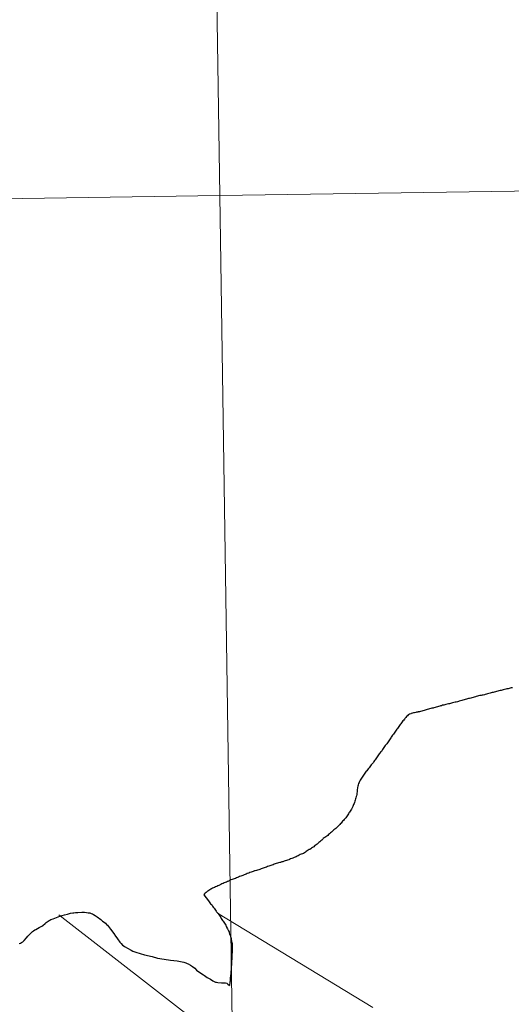
# Model space of a CAD drawing. Units: metres. Extents: x 598881 to 603380, y 4786594 to 4789630.
# Drawn here: x 599859 to 599874, y 4786823 to 4786854 of the extents above; entities that cross this region are included whole.
import ezdxf

# ---------------------------------------------------------------- set-up
doc = ezdxf.new("R2010")
doc.units = ezdxf.units.M
doc.header["$MEASUREMENT"] = 0
doc.layers.add('Nivel 63', color=7, linetype='Continuous', lineweight=0)

msp = doc.modelspace()

# ---------------------------------------------------------------- linework, layer by layer
at = {"layer": 'Nivel 63', "color": 7, "linetype": 'Continuous', "lineweight": 30, "flags": 128}
for points in [[(599874.32, 4786832.95), (599874.28, 4786832.95), (599874.25, 4786832.94), (599874.21, 4786832.93), (599874.18, 4786832.92), (599874.14, 4786832.92), (599874.11, 4786832.91), (599874.07, 4786832.9), (599874.03, 4786832.89), (599874, 4786832.88), (599873.96, 4786832.87), (599873.93, 4786832.87), (599873.89, 4786832.86), (599873.86, 4786832.85), (599873.82, 4786832.84), (599873.79, 4786832.83), (599873.75, 4786832.82), (599873.72, 4786832.81), (599873.68, 4786832.81), (599873.65, 4786832.8), (599873.62, 4786832.79), (599873.58, 4786832.78), (599873.54, 4786832.77), (599873.51, 4786832.76), (599873.47, 4786832.75), (599873.44, 4786832.74), (599873.4, 4786832.73), (599873.37, 4786832.73), (599873.34, 4786832.72), (599873.3, 4786832.71), (599873.26, 4786832.7), (599873.23, 4786832.69), (599873.19, 4786832.68), (599873.16, 4786832.67), (599873.12, 4786832.66), (599873.09, 4786832.65), (599873.05, 4786832.64), (599873.02, 4786832.63), (599872.98, 4786832.62), (599872.95, 4786832.62), (599872.91, 4786832.61), (599872.88, 4786832.6), (599872.84, 4786832.59), (599872.81, 4786832.58), (599872.77, 4786832.57), (599872.74, 4786832.56), (599872.7, 4786832.55), (599872.66, 4786832.54), (599872.63, 4786832.53), (599872.6, 4786832.52), (599872.56, 4786832.51), (599872.53, 4786832.51), (599872.49, 4786832.5), (599872.45, 4786832.49), (599872.42, 4786832.48), (599872.39, 4786832.47), (599872.35, 4786832.46), (599872.32, 4786832.45), (599872.28, 4786832.44), (599872.24, 4786832.43), (599872.21, 4786832.42), (599872.18, 4786832.41), (599872.14, 4786832.41), (599872.1, 4786832.39), (599872.07, 4786832.39), (599872.05, 4786832.38), (599872.01, 4786832.37), (599871.98, 4786832.36), (599871.94, 4786832.35), (599871.91, 4786832.34), (599871.87, 4786832.33), (599871.84, 4786832.32), (599871.8, 4786832.32), (599871.77, 4786832.31), (599871.73, 4786832.3), (599871.7, 4786832.29), (599871.66, 4786832.28), (599871.63, 4786832.27), (599871.59, 4786832.26), (599871.56, 4786832.25), (599871.52, 4786832.24), (599871.49, 4786832.23), (599871.45, 4786832.22), (599871.42, 4786832.21), (599871.38, 4786832.21), (599871.37, 4786832.2), (599871.33, 4786832.19), (599871.3, 4786832.18), (599871.26, 4786832.17), (599871.23, 4786832.17), (599871.2, 4786832.16), (599871.16, 4786832.15)], [(599874.32, 4786832.95), (599874.28, 4786832.95), (599874.25, 4786832.94), (599874.21, 4786832.93), (599874.18, 4786832.92), (599874.14, 4786832.92), (599874.11, 4786832.91), (599874.07, 4786832.9), (599874.03, 4786832.89), (599874, 4786832.88), (599873.96, 4786832.87), (599873.93, 4786832.87), (599873.89, 4786832.86), (599873.86, 4786832.85), (599873.82, 4786832.84), (599873.79, 4786832.83), (599873.75, 4786832.82), (599873.72, 4786832.81), (599873.68, 4786832.81), (599873.65, 4786832.8), (599873.62, 4786832.79), (599873.58, 4786832.78), (599873.54, 4786832.77), (599873.51, 4786832.76), (599873.47, 4786832.75), (599873.44, 4786832.74), (599873.4, 4786832.73), (599873.37, 4786832.73), (599873.34, 4786832.72), (599873.3, 4786832.71), (599873.26, 4786832.7), (599873.23, 4786832.69), (599873.19, 4786832.68), (599873.16, 4786832.67), (599873.12, 4786832.66), (599873.09, 4786832.65), (599873.05, 4786832.64), (599873.02, 4786832.63), (599872.98, 4786832.62), (599872.95, 4786832.62), (599872.91, 4786832.61), (599872.88, 4786832.6), (599872.84, 4786832.59), (599872.81, 4786832.58), (599872.77, 4786832.57), (599872.74, 4786832.56), (599872.7, 4786832.55), (599872.66, 4786832.54), (599872.63, 4786832.53), (599872.6, 4786832.52), (599872.56, 4786832.51), (599872.53, 4786832.51), (599872.49, 4786832.5), (599872.45, 4786832.49), (599872.42, 4786832.48), (599872.39, 4786832.47), (599872.35, 4786832.46), (599872.32, 4786832.45), (599872.28, 4786832.44), (599872.24, 4786832.43), (599872.21, 4786832.42), (599872.18, 4786832.41), (599872.14, 4786832.41), (599872.1, 4786832.39), (599872.07, 4786832.39), (599872.05, 4786832.38), (599872.01, 4786832.37), (599871.98, 4786832.36), (599871.94, 4786832.35), (599871.91, 4786832.34), (599871.87, 4786832.33), (599871.84, 4786832.32), (599871.8, 4786832.32), (599871.77, 4786832.31), (599871.73, 4786832.3), (599871.7, 4786832.29), (599871.66, 4786832.28), (599871.63, 4786832.27), (599871.59, 4786832.26), (599871.56, 4786832.25), (599871.52, 4786832.24), (599871.49, 4786832.23), (599871.45, 4786832.22), (599871.42, 4786832.21), (599871.38, 4786832.21), (599871.37, 4786832.2), (599871.33, 4786832.19), (599871.3, 4786832.18), (599871.26, 4786832.17), (599871.23, 4786832.17), (599871.2, 4786832.16), (599871.16, 4786832.15)], [(599871.16, 4786832.15), (599871.15, 4786832.14), (599871.11, 4786832.13), (599871.08, 4786832.11), (599871.07, 4786832.11), (599871.04, 4786832.08), (599871.01, 4786832.06), (599870.99, 4786832.03), (599870.96, 4786832), (599870.95, 4786831.98), (599870.93, 4786831.95), (599870.9, 4786831.92), (599870.88, 4786831.89), (599870.86, 4786831.86), (599870.84, 4786831.83), (599870.82, 4786831.81), (599870.79, 4786831.78), (599870.77, 4786831.75), (599870.75, 4786831.72), (599870.73, 4786831.69), (599870.71, 4786831.66), (599870.69, 4786831.63), (599870.67, 4786831.6), (599870.65, 4786831.57), (599870.63, 4786831.54), (599870.61, 4786831.51), (599870.58, 4786831.48), (599870.56, 4786831.45), (599870.54, 4786831.42), (599870.52, 4786831.39), (599870.5, 4786831.36), (599870.48, 4786831.33), (599870.46, 4786831.3), (599870.44, 4786831.27), (599870.42, 4786831.24), (599870.4, 4786831.21), (599870.37, 4786831.18), (599870.35, 4786831.15), (599870.33, 4786831.12), (599870.31, 4786831.09), (599870.29, 4786831.06), (599870.27, 4786831.03), (599870.25, 4786831.01), (599870.23, 4786830.97), (599870.2, 4786830.95), (599870.18, 4786830.92), (599870.16, 4786830.89), (599870.14, 4786830.86), (599870.12, 4786830.83), (599870.1, 4786830.8), (599870.08, 4786830.77), (599870.06, 4786830.74), (599870.04, 4786830.71), (599870.02, 4786830.69), (599870, 4786830.66), (599869.98, 4786830.63), (599869.96, 4786830.6), (599869.93, 4786830.57), (599869.91, 4786830.55), (599869.89, 4786830.52), (599869.87, 4786830.49), (599869.85, 4786830.46), (599869.82, 4786830.43), (599869.8, 4786830.4), (599869.78, 4786830.37), (599869.76, 4786830.35), (599869.73, 4786830.32), (599869.71, 4786830.29), (599869.69, 4786830.26), (599869.67, 4786830.23), (599869.65, 4786830.2), (599869.63, 4786830.17), (599869.61, 4786830.14), (599869.59, 4786830.11), (599869.59, 4786830.1), (599869.57, 4786830.07), (599869.55, 4786830.03), (599869.54, 4786830), (599869.52, 4786829.97), (599869.51, 4786829.93), (599869.51, 4786829.92), (599869.5, 4786829.89), (599869.49, 4786829.85), (599869.49, 4786829.82), (599869.48, 4786829.78), (599869.48, 4786829.75), (599869.48, 4786829.71), (599869.47, 4786829.67), (599869.46, 4786829.64), (599869.46, 4786829.63), (599869.45, 4786829.59), (599869.44, 4786829.56), (599869.43, 4786829.52), (599869.42, 4786829.49), (599869.41, 4786829.45), (599869.4, 4786829.42), (599869.39, 4786829.38), (599869.38, 4786829.35), (599869.36, 4786829.31), (599869.35, 4786829.28)], [(599871.16, 4786832.15), (599871.15, 4786832.14), (599871.11, 4786832.13), (599871.08, 4786832.11), (599871.07, 4786832.11), (599871.04, 4786832.08), (599871.01, 4786832.06), (599870.99, 4786832.03), (599870.96, 4786832), (599870.95, 4786831.98), (599870.93, 4786831.95), (599870.9, 4786831.92), (599870.88, 4786831.89), (599870.86, 4786831.86), (599870.84, 4786831.83), (599870.82, 4786831.81), (599870.79, 4786831.78), (599870.77, 4786831.75), (599870.75, 4786831.72), (599870.73, 4786831.69), (599870.71, 4786831.66), (599870.69, 4786831.63), (599870.67, 4786831.6), (599870.65, 4786831.57), (599870.63, 4786831.54), (599870.61, 4786831.51), (599870.58, 4786831.48), (599870.56, 4786831.45), (599870.54, 4786831.42), (599870.52, 4786831.39), (599870.5, 4786831.36), (599870.48, 4786831.33), (599870.46, 4786831.3), (599870.44, 4786831.27), (599870.42, 4786831.24), (599870.4, 4786831.21), (599870.37, 4786831.18), (599870.35, 4786831.15), (599870.33, 4786831.12), (599870.31, 4786831.09), (599870.29, 4786831.06), (599870.27, 4786831.03), (599870.25, 4786831.01), (599870.23, 4786830.97), (599870.2, 4786830.95), (599870.18, 4786830.92), (599870.16, 4786830.89), (599870.14, 4786830.86), (599870.12, 4786830.83), (599870.1, 4786830.8), (599870.08, 4786830.77), (599870.06, 4786830.74), (599870.04, 4786830.71), (599870.02, 4786830.69), (599870, 4786830.66), (599869.98, 4786830.63), (599869.96, 4786830.6), (599869.93, 4786830.57), (599869.91, 4786830.55), (599869.89, 4786830.52), (599869.87, 4786830.49), (599869.85, 4786830.46), (599869.82, 4786830.43), (599869.8, 4786830.4), (599869.78, 4786830.37), (599869.76, 4786830.35), (599869.73, 4786830.32), (599869.71, 4786830.29), (599869.69, 4786830.26), (599869.67, 4786830.23), (599869.65, 4786830.2), (599869.63, 4786830.17), (599869.61, 4786830.14), (599869.59, 4786830.11), (599869.59, 4786830.1), (599869.57, 4786830.07), (599869.55, 4786830.03), (599869.54, 4786830), (599869.52, 4786829.97), (599869.51, 4786829.93), (599869.51, 4786829.92), (599869.5, 4786829.89), (599869.49, 4786829.85), (599869.49, 4786829.82), (599869.48, 4786829.78), (599869.48, 4786829.75), (599869.48, 4786829.71), (599869.47, 4786829.67), (599869.46, 4786829.64), (599869.46, 4786829.63), (599869.45, 4786829.59), (599869.44, 4786829.56), (599869.43, 4786829.52), (599869.42, 4786829.49), (599869.41, 4786829.45), (599869.4, 4786829.42), (599869.39, 4786829.38), (599869.38, 4786829.35), (599869.36, 4786829.31), (599869.35, 4786829.28)], [(599869.35, 4786829.28), (599869.34, 4786829.25), (599869.32, 4786829.21), (599869.32, 4786829.21), (599869.3, 4786829.17), (599869.28, 4786829.14), (599869.26, 4786829.11), (599869.24, 4786829.08), (599869.22, 4786829.05), (599869.2, 4786829.02), (599869.18, 4786828.99), (599869.16, 4786828.96), (599869.14, 4786828.93), (599869.12, 4786828.9), (599869.09, 4786828.87), (599869.07, 4786828.85), (599869.05, 4786828.82), (599869.02, 4786828.79), (599869, 4786828.76), (599868.98, 4786828.73), (599868.96, 4786828.72), (599868.94, 4786828.69), (599868.91, 4786828.67), (599868.88, 4786828.64), (599868.86, 4786828.62), (599868.83, 4786828.59), (599868.81, 4786828.57), (599868.78, 4786828.54), (599868.75, 4786828.52), (599868.72, 4786828.49), (599868.7, 4786828.47), (599868.67, 4786828.45), (599868.64, 4786828.43), (599868.61, 4786828.4), (599868.58, 4786828.38), (599868.56, 4786828.35), (599868.53, 4786828.33), (599868.5, 4786828.31), (599868.47, 4786828.29), (599868.45, 4786828.27), (599868.42, 4786828.25), (599868.4, 4786828.23), (599868.37, 4786828.2), (599868.34, 4786828.18), (599868.31, 4786828.15), (599868.28, 4786828.13), (599868.26, 4786828.11), (599868.23, 4786828.08), (599868.2, 4786828.06), (599868.17, 4786828.04), (599868.14, 4786828.02), (599868.12, 4786827.99), (599868.08, 4786827.97), (599868.05, 4786827.95), (599868.03, 4786827.93), (599868, 4786827.91), (599867.98, 4786827.91), (599867.95, 4786827.89), (599867.92, 4786827.87), (599867.89, 4786827.85), (599867.86, 4786827.83), (599867.83, 4786827.81), (599867.8, 4786827.79), (599867.77, 4786827.78), (599867.73, 4786827.76), (599867.7, 4786827.75), (599867.67, 4786827.73), (599867.64, 4786827.71), (599867.6, 4786827.7), (599867.57, 4786827.68), (599867.54, 4786827.67), (599867.51, 4786827.66), (599867.47, 4786827.64), (599867.44, 4786827.63), (599867.4, 4786827.62), (599867.37, 4786827.6), (599867.34, 4786827.59), (599867.3, 4786827.58), (599867.27, 4786827.57), (599867.23, 4786827.56), (599867.2, 4786827.55), (599867.16, 4786827.53), (599867.13, 4786827.53), (599867.09, 4786827.51), (599867.06, 4786827.5), (599867.02, 4786827.49), (599866.99, 4786827.48), (599866.95, 4786827.47), (599866.92, 4786827.46), (599866.89, 4786827.45), (599866.86, 4786827.43), (599866.82, 4786827.42), (599866.78, 4786827.41), (599866.75, 4786827.4), (599866.72, 4786827.39), (599866.68, 4786827.38), (599866.65, 4786827.36), (599866.61, 4786827.35), (599866.58, 4786827.34), (599866.54, 4786827.33), (599866.51, 4786827.32)], [(599869.35, 4786829.28), (599869.34, 4786829.25), (599869.32, 4786829.21), (599869.32, 4786829.21), (599869.3, 4786829.17), (599869.28, 4786829.14), (599869.26, 4786829.11), (599869.24, 4786829.08), (599869.22, 4786829.05), (599869.2, 4786829.02), (599869.18, 4786828.99), (599869.16, 4786828.96), (599869.14, 4786828.93), (599869.12, 4786828.9), (599869.09, 4786828.87), (599869.07, 4786828.85), (599869.05, 4786828.82), (599869.02, 4786828.79), (599869, 4786828.76), (599868.98, 4786828.73), (599868.96, 4786828.72), (599868.94, 4786828.69), (599868.91, 4786828.67), (599868.88, 4786828.64), (599868.86, 4786828.62), (599868.83, 4786828.59), (599868.81, 4786828.57), (599868.78, 4786828.54), (599868.75, 4786828.52), (599868.72, 4786828.49), (599868.7, 4786828.47), (599868.67, 4786828.45), (599868.64, 4786828.43), (599868.61, 4786828.4), (599868.58, 4786828.38), (599868.56, 4786828.35), (599868.53, 4786828.33), (599868.5, 4786828.31), (599868.47, 4786828.29), (599868.45, 4786828.27), (599868.42, 4786828.25), (599868.4, 4786828.23), (599868.37, 4786828.2), (599868.34, 4786828.18), (599868.31, 4786828.15), (599868.28, 4786828.13), (599868.26, 4786828.11), (599868.23, 4786828.08), (599868.2, 4786828.06), (599868.17, 4786828.04), (599868.14, 4786828.02), (599868.12, 4786827.99), (599868.08, 4786827.97), (599868.05, 4786827.95), (599868.03, 4786827.93), (599868, 4786827.91), (599867.98, 4786827.91), (599867.95, 4786827.89), (599867.92, 4786827.87), (599867.89, 4786827.85), (599867.86, 4786827.83), (599867.83, 4786827.81), (599867.8, 4786827.79), (599867.77, 4786827.78), (599867.73, 4786827.76), (599867.7, 4786827.75), (599867.67, 4786827.73), (599867.64, 4786827.71), (599867.6, 4786827.7), (599867.57, 4786827.68), (599867.54, 4786827.67), (599867.51, 4786827.66), (599867.47, 4786827.64), (599867.44, 4786827.63), (599867.4, 4786827.62), (599867.37, 4786827.6), (599867.34, 4786827.59), (599867.3, 4786827.58), (599867.27, 4786827.57), (599867.23, 4786827.56), (599867.2, 4786827.55), (599867.16, 4786827.53), (599867.13, 4786827.53), (599867.09, 4786827.51), (599867.06, 4786827.5), (599867.02, 4786827.49), (599866.99, 4786827.48), (599866.95, 4786827.47), (599866.92, 4786827.46), (599866.89, 4786827.45), (599866.86, 4786827.43), (599866.82, 4786827.42), (599866.78, 4786827.41), (599866.75, 4786827.4), (599866.72, 4786827.39), (599866.68, 4786827.38), (599866.65, 4786827.36), (599866.61, 4786827.35), (599866.58, 4786827.34), (599866.54, 4786827.33), (599866.51, 4786827.32)], [(599866.51, 4786827.32), (599866.48, 4786827.31), (599866.44, 4786827.29), (599866.41, 4786827.28), (599866.37, 4786827.27), (599866.34, 4786827.26), (599866.3, 4786827.25), (599866.27, 4786827.24), (599866.23, 4786827.22), (599866.2, 4786827.21), (599866.17, 4786827.2), (599866.13, 4786827.19), (599866.1, 4786827.17), (599866.06, 4786827.16), (599866.05, 4786827.16), (599866.02, 4786827.14), (599865.98, 4786827.13), (599865.95, 4786827.12), (599865.91, 4786827.1), (599865.88, 4786827.09), (599865.85, 4786827.08), (599865.81, 4786827.07), (599865.78, 4786827.05), (599865.74, 4786827.04), (599865.71, 4786827.03), (599865.68, 4786827.01), (599865.64, 4786827), (599865.61, 4786826.99), (599865.58, 4786826.97), (599865.54, 4786826.96), (599865.51, 4786826.94), (599865.48, 4786826.93), (599865.44, 4786826.91), (599865.43, 4786826.91), (599865.4, 4786826.89), (599865.36, 4786826.88), (599865.33, 4786826.87), (599865.3, 4786826.85), (599865.26, 4786826.84), (599865.23, 4786826.82), (599865.2, 4786826.81), (599865.16, 4786826.79), (599865.13, 4786826.78), (599865.1, 4786826.76), (599865.06, 4786826.75), (599865.03, 4786826.73), (599865, 4786826.72), (599864.97, 4786826.7), (599864.93, 4786826.68), (599864.91, 4786826.67), (599864.88, 4786826.65), (599864.85, 4786826.63), (599864.82, 4786826.61), (599864.8, 4786826.6), (599864.77, 4786826.57), (599864.74, 4786826.55), (599864.72, 4786826.53), (599864.69, 4786826.5), (599864.69, 4786826.5), (599864.84, 4786826.31), (599864.86, 4786826.28), (599864.88, 4786826.25), (599864.9, 4786826.22), (599864.93, 4786826.19), (599864.95, 4786826.17), (599864.97, 4786826.14), (599864.99, 4786826.11), (599865.02, 4786826.08), (599865.04, 4786826.05), (599865.06, 4786826.02), (599865.08, 4786825.99), (599865.09, 4786825.97), (599865.12, 4786825.94), (599865.14, 4786825.91), (599865.16, 4786825.88), (599865.18, 4786825.85), (599865.2, 4786825.82), (599865.22, 4786825.79), (599865.24, 4786825.76), (599865.26, 4786825.73), (599865.28, 4786825.7), (599865.3, 4786825.67), (599865.32, 4786825.64), (599865.34, 4786825.61), (599865.36, 4786825.58), (599865.38, 4786825.55), (599865.39, 4786825.51), (599865.41, 4786825.48), (599865.41, 4786825.47), (599865.43, 4786825.44), (599865.44, 4786825.41), (599865.46, 4786825.37), (599865.48, 4786825.34), (599865.49, 4786825.31), (599865.5, 4786825.27), (599865.52, 4786825.24), (599865.53, 4786825.2), (599865.54, 4786825.17), (599865.55, 4786825.13), (599865.55, 4786825.1), (599865.56, 4786825.06)], [(599866.51, 4786827.32), (599866.48, 4786827.31), (599866.44, 4786827.29), (599866.41, 4786827.28), (599866.37, 4786827.27), (599866.34, 4786827.26), (599866.3, 4786827.25), (599866.27, 4786827.24), (599866.23, 4786827.22), (599866.2, 4786827.21), (599866.17, 4786827.2), (599866.13, 4786827.19), (599866.1, 4786827.17), (599866.06, 4786827.16), (599866.05, 4786827.16), (599866.02, 4786827.14), (599865.98, 4786827.13), (599865.95, 4786827.12), (599865.91, 4786827.1), (599865.88, 4786827.09), (599865.85, 4786827.08), (599865.81, 4786827.07), (599865.78, 4786827.05), (599865.74, 4786827.04), (599865.71, 4786827.03), (599865.68, 4786827.01), (599865.64, 4786827), (599865.61, 4786826.99), (599865.58, 4786826.97), (599865.54, 4786826.96), (599865.51, 4786826.94), (599865.48, 4786826.93), (599865.44, 4786826.91), (599865.43, 4786826.91), (599865.4, 4786826.89), (599865.36, 4786826.88), (599865.33, 4786826.87), (599865.3, 4786826.85), (599865.26, 4786826.84), (599865.23, 4786826.82), (599865.2, 4786826.81), (599865.16, 4786826.79), (599865.13, 4786826.78), (599865.1, 4786826.76), (599865.06, 4786826.75), (599865.03, 4786826.73), (599865, 4786826.72), (599864.97, 4786826.7), (599864.93, 4786826.68), (599864.91, 4786826.67), (599864.88, 4786826.65), (599864.85, 4786826.63), (599864.82, 4786826.61), (599864.8, 4786826.6), (599864.77, 4786826.57), (599864.74, 4786826.55), (599864.72, 4786826.53), (599864.69, 4786826.5), (599864.69, 4786826.5), (599864.84, 4786826.31), (599864.86, 4786826.28), (599864.88, 4786826.25), (599864.9, 4786826.22), (599864.93, 4786826.19), (599864.95, 4786826.17), (599864.97, 4786826.14), (599864.99, 4786826.11), (599865.02, 4786826.08), (599865.04, 4786826.05), (599865.06, 4786826.02), (599865.08, 4786825.99), (599865.09, 4786825.97), (599865.12, 4786825.94), (599865.14, 4786825.91), (599865.16, 4786825.88), (599865.18, 4786825.85), (599865.2, 4786825.82), (599865.22, 4786825.79), (599865.24, 4786825.76), (599865.26, 4786825.73), (599865.28, 4786825.7), (599865.3, 4786825.67), (599865.32, 4786825.64), (599865.34, 4786825.61), (599865.36, 4786825.58), (599865.38, 4786825.55), (599865.39, 4786825.51), (599865.41, 4786825.48), (599865.41, 4786825.47), (599865.43, 4786825.44), (599865.44, 4786825.41), (599865.46, 4786825.37), (599865.48, 4786825.34), (599865.49, 4786825.31), (599865.5, 4786825.27), (599865.52, 4786825.24), (599865.53, 4786825.2), (599865.54, 4786825.17), (599865.55, 4786825.13), (599865.55, 4786825.1), (599865.56, 4786825.06)], [(599858.94, 4786824.98), (599858.98, 4786824.99), (599859.01, 4786825.01), (599859.05, 4786825.03), (599859.09, 4786825.07), (599859.17, 4786825.15), (599859.21, 4786825.21), (599859.26, 4786825.26), (599859.31, 4786825.31), (599859.35, 4786825.35), (599859.38, 4786825.37), (599859.43, 4786825.4), (599859.46, 4786825.42), (599859.56, 4786825.48), (599859.62, 4786825.51), (599859.65, 4786825.52), (599859.68, 4786825.54), (599859.75, 4786825.6), (599859.78, 4786825.63), (599859.81, 4786825.65), (599859.84, 4786825.67), (599859.87, 4786825.7), (599859.89, 4786825.71), (599859.93, 4786825.73), (599860, 4786825.75), (599860.21, 4786825.83), (599860.35, 4786825.87), (599860.44, 4786825.89), (599860.54, 4786825.92), (599860.61, 4786825.93), (599860.64, 4786825.94), (599860.69, 4786825.95), (599860.77, 4786825.95), (599860.89, 4786825.96), (599860.98, 4786825.96), (599861.04, 4786825.95), (599861.09, 4786825.94), (599861.14, 4786825.93), (599861.18, 4786825.91), (599861.22, 4786825.9), (599861.26, 4786825.88), (599861.31, 4786825.85), (599861.37, 4786825.81), (599861.48, 4786825.73), (599861.54, 4786825.68), (599861.59, 4786825.64), (599861.63, 4786825.61), (599861.66, 4786825.57), (599861.69, 4786825.55), (599861.72, 4786825.51), (599861.79, 4786825.43), (599861.89, 4786825.29), (599861.94, 4786825.21), (599861.98, 4786825.15), (599862.02, 4786825.09), (599862.06, 4786825.05), (599862.08, 4786825.02), (599862.12, 4786824.98), (599862.16, 4786824.93), (599862.21, 4786824.9), (599862.24, 4786824.87), (599862.32, 4786824.83), (599862.43, 4786824.77), (599862.48, 4786824.74), (599862.58, 4786824.71), (599862.71, 4786824.67), (599862.85, 4786824.62), (599863.08, 4786824.57), (599863.25, 4786824.52)], [(599858.94, 4786824.98), (599858.98, 4786824.99), (599859.01, 4786825.01), (599859.05, 4786825.03), (599859.09, 4786825.07), (599859.17, 4786825.15), (599859.21, 4786825.21), (599859.26, 4786825.26), (599859.31, 4786825.31), (599859.35, 4786825.35), (599859.38, 4786825.37), (599859.43, 4786825.4), (599859.46, 4786825.42), (599859.56, 4786825.48), (599859.62, 4786825.51), (599859.65, 4786825.52), (599859.68, 4786825.54), (599859.75, 4786825.6), (599859.78, 4786825.63), (599859.81, 4786825.65), (599859.84, 4786825.67), (599859.87, 4786825.7), (599859.89, 4786825.71), (599859.93, 4786825.73), (599860, 4786825.75), (599860.21, 4786825.83), (599860.35, 4786825.87), (599860.44, 4786825.89), (599860.54, 4786825.92), (599860.61, 4786825.93), (599860.64, 4786825.94), (599860.69, 4786825.95), (599860.77, 4786825.95), (599860.89, 4786825.96), (599860.98, 4786825.96), (599861.04, 4786825.95), (599861.09, 4786825.94), (599861.14, 4786825.93), (599861.18, 4786825.91), (599861.22, 4786825.9), (599861.26, 4786825.88), (599861.31, 4786825.85), (599861.37, 4786825.81), (599861.48, 4786825.73), (599861.54, 4786825.68), (599861.59, 4786825.64), (599861.63, 4786825.61), (599861.66, 4786825.57), (599861.69, 4786825.55), (599861.72, 4786825.51), (599861.79, 4786825.43), (599861.89, 4786825.29), (599861.94, 4786825.21), (599861.98, 4786825.15), (599862.02, 4786825.09), (599862.06, 4786825.05), (599862.08, 4786825.02), (599862.12, 4786824.98), (599862.16, 4786824.93), (599862.21, 4786824.9), (599862.24, 4786824.87), (599862.32, 4786824.83), (599862.43, 4786824.77), (599862.48, 4786824.74), (599862.58, 4786824.71), (599862.71, 4786824.67), (599862.85, 4786824.62), (599863.08, 4786824.57), (599863.25, 4786824.52)], [(599865.56, 4786825.06), (599865.56, 4786825.05), (599865.57, 4786825.01), (599865.58, 4786824.98), (599865.58, 4786824.94), (599865.58, 4786824.91), (599865.58, 4786824.87), (599865.58, 4786824.83), (599865.58, 4786824.8), (599865.58, 4786824.76), (599865.58, 4786824.73), (599865.58, 4786824.69), (599865.57, 4786824.65), (599865.57, 4786824.62), (599865.57, 4786824.58), (599865.57, 4786824.54), (599865.57, 4786824.51), (599865.57, 4786824.48), (599865.56, 4786824.45), (599865.56, 4786824.41), (599865.56, 4786824.37), (599865.56, 4786824.34), (599865.56, 4786824.3), (599865.55, 4786824.27), (599865.55, 4786824.23), (599865.55, 4786824.19), (599865.55, 4786824.16), (599865.54, 4786824.12), (599865.54, 4786824.09), (599865.54, 4786824.05), (599865.54, 4786824.01), (599865.53, 4786823.98), (599865.53, 4786823.94), (599865.52, 4786823.91), (599865.52, 4786823.87), (599865.52, 4786823.83), (599865.52, 4786823.8), (599865.51, 4786823.77), (599865.51, 4786823.74), (599865.5, 4786823.7), (599865.5, 4786823.67)], [(599865.56, 4786825.06), (599865.56, 4786825.05), (599865.57, 4786825.01), (599865.58, 4786824.98), (599865.58, 4786824.94), (599865.58, 4786824.91), (599865.58, 4786824.87), (599865.58, 4786824.83), (599865.58, 4786824.8), (599865.58, 4786824.76), (599865.58, 4786824.73), (599865.58, 4786824.69), (599865.57, 4786824.65), (599865.57, 4786824.62), (599865.57, 4786824.58), (599865.57, 4786824.54), (599865.57, 4786824.51), (599865.57, 4786824.48), (599865.56, 4786824.45), (599865.56, 4786824.41), (599865.56, 4786824.37), (599865.56, 4786824.34), (599865.56, 4786824.3), (599865.55, 4786824.27), (599865.55, 4786824.23), (599865.55, 4786824.19), (599865.55, 4786824.16), (599865.54, 4786824.12), (599865.54, 4786824.09), (599865.54, 4786824.05), (599865.54, 4786824.01), (599865.53, 4786823.98), (599865.53, 4786823.94), (599865.52, 4786823.91), (599865.52, 4786823.87), (599865.52, 4786823.83), (599865.52, 4786823.8), (599865.51, 4786823.77), (599865.51, 4786823.74), (599865.5, 4786823.7), (599865.5, 4786823.67)], [(599863.25, 4786824.52), (599863.46, 4786824.49), (599863.66, 4786824.46), (599863.86, 4786824.44), (599864.02, 4786824.41), (599864.07, 4786824.4), (599864.1, 4786824.39), (599864.13, 4786824.37), (599864.18, 4786824.35), (599864.21, 4786824.34), (599864.28, 4786824.3), (599864.34, 4786824.26), (599864.41, 4786824.21), (599864.47, 4786824.15), (599864.6, 4786824.05), (599864.68, 4786824), (599864.72, 4786823.98), (599864.76, 4786823.95), (599864.8, 4786823.92), (599864.9, 4786823.87), (599864.98, 4786823.81), (599865.02, 4786823.79), (599865.06, 4786823.77), (599865.09, 4786823.77), (599865.13, 4786823.76), (599865.25, 4786823.75), (599865.37, 4786823.75), (599865.41, 4786823.74), (599865.44, 4786823.71), (599865.5, 4786823.67)], [(599863.25, 4786824.52), (599863.46, 4786824.49), (599863.66, 4786824.46), (599863.86, 4786824.44), (599864.02, 4786824.41), (599864.07, 4786824.4), (599864.1, 4786824.39), (599864.13, 4786824.37), (599864.18, 4786824.35), (599864.21, 4786824.34), (599864.28, 4786824.3), (599864.34, 4786824.26), (599864.41, 4786824.21), (599864.47, 4786824.15), (599864.6, 4786824.05), (599864.68, 4786824), (599864.72, 4786823.98), (599864.76, 4786823.95), (599864.8, 4786823.92), (599864.9, 4786823.87), (599864.98, 4786823.81), (599865.02, 4786823.79), (599865.06, 4786823.77), (599865.09, 4786823.77), (599865.13, 4786823.76), (599865.25, 4786823.75), (599865.37, 4786823.75), (599865.41, 4786823.74), (599865.44, 4786823.71), (599865.5, 4786823.67)]]:
    msp.add_lwpolyline(points, dxfattribs=at)
at = {"layer": 'Nivel 63', "color": 7, "linetype": 'Continuous', "lineweight": 0, "flags": 128}
for points in [[(599864.79, 4786822.28), (599860.17, 4786825.87)], [(599869.96, 4786822.98), (599865.12, 4786825.92)]]:
    msp.add_lwpolyline(points, dxfattribs=at)
at = {"layer": 'Nivel 63', "color": 7, "linetype": 'Continuous', "lineweight": 0}
for points in [[(598925.87, 4786594.08), (598881.48, 4789563.64), (603335.97, 4789630.15), (603380.43, 4786660.58)], [(599905.76, 4786876.78), (599906.17, 4786848.92), (599865.19, 4786848.31), (599864.77, 4786876.17)], [(599864.77, 4786876.17), (599865.19, 4786848.31), (599824.21, 4786847.69), (599823.79, 4786875.55)], [(599906.17, 4786848.92), (599906.59, 4786821.06), (599865.61, 4786820.45), (599865.19, 4786848.31)], [(599865.19, 4786848.31), (599865.61, 4786820.45), (599824.62, 4786819.83), (599824.21, 4786847.69)]]:
    msp.add_3dface(points, dxfattribs=at)

doc.saveas('drawing.dxf')
